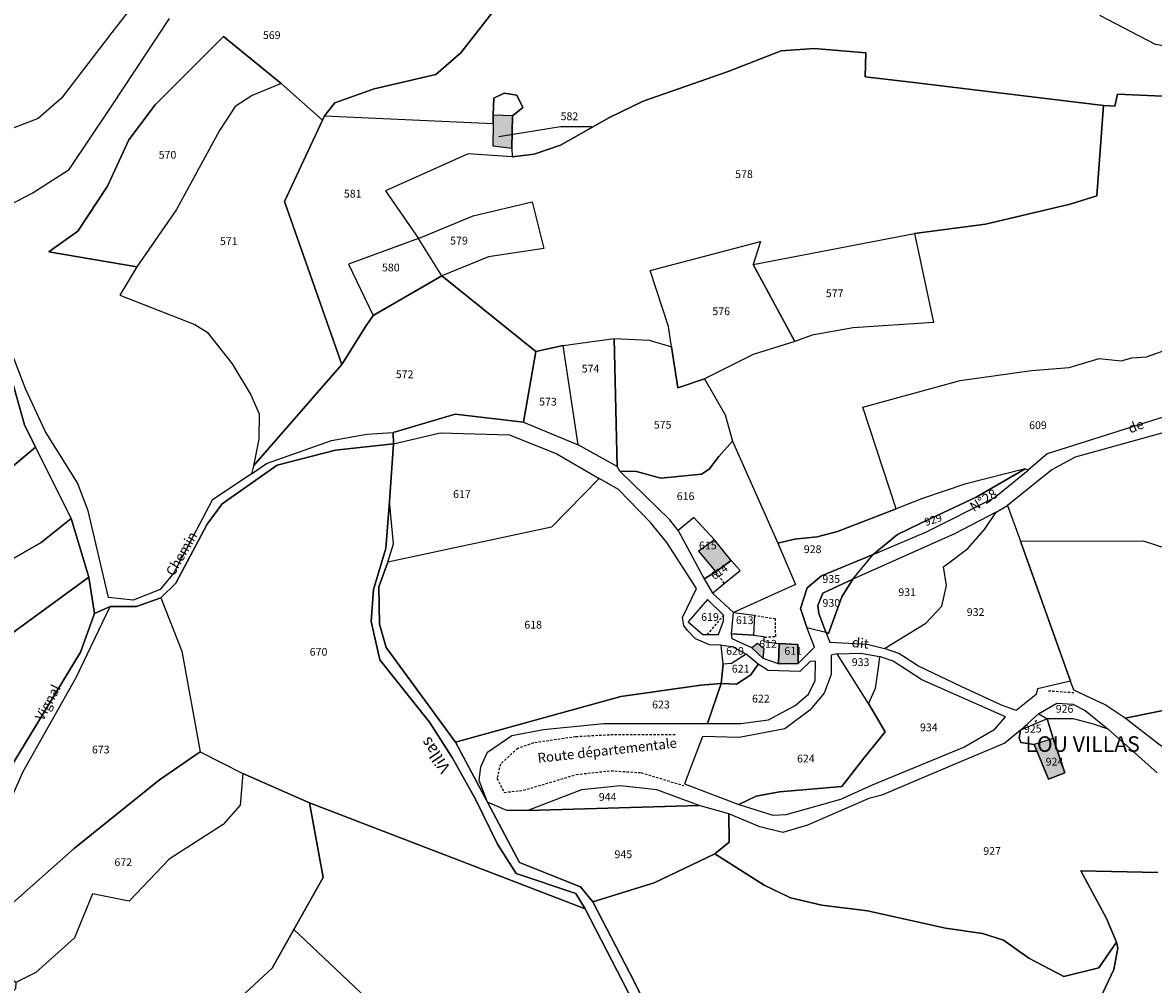
# Model space of a CAD drawing. Units: metres. Extents: x 1023998 to 1031354, y 6329872 to 6338864.
# Drawn here: x 1028307 to 1028598, y 6333986 to 6334233 of the extents above; entities that cross this region are included whole.
import ezdxf
from ezdxf.enums import TextEntityAlignment as Align

# ---------------------------------------------------------------- set-up
doc = ezdxf.new("R2010")
doc.units = ezdxf.units.M
doc.linetypes.add('TOPO1', pattern=[1, 0.6, -0.4])
for name, color, linetype in [('ig_cad_bati_dur', 152, 'CONTINUOUS'), ('ig_cad_bati_dur_hach', 24, 'CONTINUOUS'), ('ig_cad_detail_lineaire', 252, 'TOPO1'), ('ig_cad_divers_texte', 8, 'CONTINUOUS'), ('ig_cad_fleche_de_rattachement', 3, 'CONTINUOUS'), ('ig_cad_hydro', 140, 'CONTINUOUS'), ('ig_cad_lieudit', 7, 'ByLayer'), ('ig_cad_lieudit_texte', 210, 'CONTINUOUS'), ('ig_cad_nom_voie', 8, 'CONTINUOUS'), ('ig_cad_parcel', 3, 'CONTINUOUS'), ('ig_cad_parcel_num', 3, 'CONTINUOUS')]:
    doc.layers.add(name, color=color, linetype=linetype)
doc.styles.add('Times New Roman', font='times.ttf')

msp = doc.modelspace()

# ---------------------------------------------------------------- hatches: boundary and pattern name
at = {"layer": 'ig_cad_bati_dur_hach'}
for points in [[(1028433.1, 6334200.94), (1028433.29, 6334209.26), (1028428.33, 6334209.45), (1028428.33, 6334207.29), (1028428.24, 6334201.53)], [(1028489.45, 6334095), (1028485.18, 6334100.31), (1028481.09, 6334097.44), (1028485.56, 6334092.08)], [(1028494.81, 6334072.61), (1028497.67, 6334069.82), (1028497.91, 6334072.28), (1028496.26, 6334073.68)], [(1028506.69, 6334068.54), (1028506.63, 6334073.4), (1028501.82, 6334073.64), (1028501.63, 6334068.47)], [(1028567.25, 6334047.69), (1028570.97, 6334038.78), (1028575.13, 6334040.44), (1028572.16, 6334049.3)]]:
    msp.add_hatch(color=256, dxfattribs=at).paths.add_polyline_path(points)

# ---------------------------------------------------------------- linework, layer by layer
at = {"layer": 'ig_cad_bati_dur'}
for points in [[(1028433.1, 6334200.94), (1028433.29, 6334209.26), (1028428.33, 6334209.45), (1028428.33, 6334207.29), (1028428.24, 6334201.53)], [(1028489.45, 6334095), (1028485.18, 6334100.31), (1028481.09, 6334097.44), (1028485.56, 6334092.08)], [(1028494.81, 6334072.61), (1028497.67, 6334069.82), (1028497.91, 6334072.28), (1028496.26, 6334073.68)], [(1028506.69, 6334068.54), (1028506.63, 6334073.4), (1028501.82, 6334073.64), (1028501.63, 6334068.47)], [(1028567.25, 6334047.69), (1028570.97, 6334038.78), (1028575.13, 6334040.44), (1028572.16, 6334049.3)]]:
    msp.add_lwpolyline(points, close=True, dxfattribs=at)
at = {"layer": 'ig_cad_detail_lineaire'}
for points in [[(1028487.71, 6334089.11), (1028485.58, 6334092.01)], [(1028487.54, 6334080.98), (1028483.29, 6334076)], [(1028498.05, 6334075.3), (1028500.91, 6334075.52), (1028500.83, 6334079.99), (1028495.61, 6334080.79)], [(1028570.94, 6334061.54), (1028577.62, 6334061.06)], [(1028475.09, 6334050.18), (1028459.19, 6334050.22), (1028449.52, 6334049.69), (1028438.68, 6334048.12), (1028434.65, 6334046.72), (1028430.18, 6334042.68), (1028429.32, 6334039.02), (1028431.16, 6334035.43), (1028436.14, 6334035.96), (1028449.69, 6334040.02), (1028458.63, 6334040.99), (1028466.32, 6334040.49), (1028477.32, 6334037.15)]]:
    msp.add_lwpolyline(points, dxfattribs=at)
at = {"layer": 'ig_cad_fleche_de_rattachement'}
for points in [[(1028429.82, 6334203.97), (1028445.65, 6334206.54), (1028453.6, 6334206.56)], [(1028567.83, 6334053.99), (1028567.56, 6334053.36)]]:
    msp.add_lwpolyline(points, dxfattribs=at)
at = {"layer": 'ig_cad_hydro'}
msp.add_lwpolyline([(1028474.02, 6333967.83), (1028463.47, 6333989), (1028453.95, 6334007.26), (1028450.79, 6334011.17), (1028442.81, 6334014.31), (1028435.09, 6334017.4), (1028426.9, 6334032.95), (1028418.64, 6334048.32), (1028400.89, 6334072.66), (1028399.18, 6334078.67), (1028398.95, 6334088.25), (1028401.25, 6334094.59), (1028402.7, 6334099.32), (1028401.75, 6334110.18), (1028400.79, 6334098.09), (1028397.6, 6334087.55), (1028397.02, 6334079.33), (1028399.24, 6334069.52), (1028411.98, 6334053.44), (1028417.82, 6334044.41), (1028423.84, 6334033.72), (1028429.46, 6334022.12), (1028434.27, 6334014.54), (1028449.61, 6334009.46), (1028451.95, 6334005.53), (1028471.22, 6333968.17)], dxfattribs=at)
at = {"layer": 'ig_cad_lieudit'}
for points in [[(1028304.45, 6334142.38), (1028307.98, 6334129.86), (1028310.8, 6334124.16), (1028319.94, 6334105.79), (1028324.47, 6334090.77), (1028325.9, 6334081.36), (1028329.93, 6334083.17), (1028336.74, 6334083.18), (1028342.94, 6334085.4), (1028346.85, 6334089.22), (1028354.92, 6334104.38), (1028358.69, 6334109.55), (1028372.9, 6334119.51), (1028387.81, 6334123.36), (1028402.72, 6334125.02), (1028402.61, 6334127.93), (1028418.6, 6334132.64), (1028436.14, 6334130.57), (1028439.31, 6334148.73), (1028415.14, 6334168.2), (1028397.53, 6334157.93), (1028395.63, 6334155.22), (1028389.44, 6334145.38), (1028374.76, 6334187.3), (1028384.52, 6334208.18), (1028385.02, 6334209.28), (1028387.63, 6334212.59), (1028397.79, 6334216.26), (1028413.61, 6334219.91), (1028420.01, 6334225.43), (1028434.79, 6334244.42)], [(1028434.79, 6334244.42), (1028420.01, 6334225.43), (1028413.61, 6334219.91), (1028397.79, 6334216.26), (1028387.63, 6334212.59), (1028385.02, 6334209.28), (1028384.52, 6334208.18), (1028374.76, 6334187.3), (1028389.44, 6334145.38), (1028395.63, 6334155.22), (1028397.53, 6334157.93), (1028415.14, 6334168.2), (1028439.31, 6334148.73), (1028436.14, 6334130.57), (1028418.6, 6334132.64), (1028402.61, 6334127.93), (1028402.72, 6334125.02), (1028401.75, 6334110.18), (1028400.79, 6334098.09), (1028397.6, 6334087.55), (1028397.02, 6334079.33), (1028399.24, 6334069.52), (1028411.98, 6334053.44), (1028417.82, 6334044.41), (1028423.84, 6334033.72), (1028429.46, 6334022.12), (1028434.27, 6334014.54), (1028449.61, 6334009.46), (1028451.95, 6334005.53), (1028471.22, 6333968.17)], [(1028305.07, 6334042.9), (1028322.31, 6334071.46), (1028325.9, 6334081.36), (1028324.47, 6334090.77), (1028319.94, 6334105.79), (1028310.8, 6334124.16), (1028307.98, 6334129.86), (1028304.45, 6334142.38)], [(1028471.22, 6333968.17), (1028451.95, 6334005.53), (1028449.61, 6334009.46), (1028434.27, 6334014.54), (1028429.46, 6334022.12), (1028423.84, 6334033.72), (1028417.82, 6334044.41), (1028411.98, 6334053.44), (1028399.24, 6334069.52), (1028397.02, 6334079.33), (1028397.6, 6334087.55), (1028400.79, 6334098.09), (1028401.75, 6334110.18), (1028402.72, 6334125.02), (1028387.81, 6334123.36), (1028372.9, 6334119.51), (1028358.69, 6334109.55), (1028354.92, 6334104.38), (1028346.85, 6334089.22), (1028342.94, 6334085.4), (1028336.74, 6334083.18), (1028329.93, 6334083.17), (1028325.9, 6334081.36), (1028322.31, 6334071.46), (1028305.07, 6334042.9)]]:
    msp.add_lwpolyline(points, dxfattribs=at)
at = {"layer": 'ig_cad_parcel'}
for points in [[(1028356.54, 6334264.29), (1028330.37, 6334230.66), (1028317.49, 6334213.82), (1028311.49, 6334208.58), (1028299.57, 6334204.05)], [(1028356.54, 6334264.29), (1028330.37, 6334230.66), (1028317.49, 6334213.82), (1028311.49, 6334208.58), (1028299.57, 6334204.05)], [(1028434.79, 6334244.42), (1028420.01, 6334225.43), (1028413.61, 6334219.91), (1028397.79, 6334216.26), (1028387.63, 6334212.59), (1028385.02, 6334209.28), (1028384.52, 6334208.18), (1028373.85, 6334217.56), (1028359.11, 6334229.64), (1028341.51, 6334212.15), (1028334.73, 6334203.13), (1028329.25, 6334191.18), (1028321.65, 6334179.63), (1028314.17, 6334174.33), (1028336.78, 6334170.5), (1028332.48, 6334163.17), (1028351.74, 6334155.68), (1028354.85, 6334153.68), (1028361.28, 6334145.57), (1028366.1, 6334137.61), (1028368.22, 6334132.69), (1028368.14, 6334126.17), (1028366.74, 6334119.35), (1028366.25, 6334117.25), (1028356.17, 6334110.55), (1028346.29, 6334091.87), (1028342.79, 6334087.55), (1028335.89, 6334084.83), (1028329.56, 6334085.51), (1028324.3, 6334107.77), (1028321.59, 6334114.94), (1028313.35, 6334128.06), (1028308.32, 6334138.94), (1028300.66, 6334158.59)], [(1028434.79, 6334244.42), (1028420.01, 6334225.43), (1028413.61, 6334219.91), (1028397.79, 6334216.26), (1028387.63, 6334212.59), (1028385.02, 6334209.28), (1028428.33, 6334207.29), (1028428.33, 6334209.45), (1028428.49, 6334213.79), (1028431.14, 6334215.11), (1028434.39, 6334214.56), (1028435.95, 6334211.41), (1028433.29, 6334209.26), (1028433.1, 6334200.94), (1028433.21, 6334198.78), (1028438.87, 6334199.39), (1028445.63, 6334201.72), (1028458.19, 6334208.86), (1028466.88, 6334213.08), (1028488.67, 6334220.69), (1028502.34, 6334225.98), (1028510.76, 6334226.55), (1028524.04, 6334225.48), (1028523.9, 6334219.27), (1028534.27, 6334218.1), (1028585.11, 6334211.91), (1028587.99, 6334211.79), (1028588.73, 6334214.86), (1028600.35, 6334214.37)], [(1028603.62, 6334243.66), (1028614.37, 6334232.24), (1028612.88, 6334228.03), (1028609.14, 6334226.52), (1028602.53, 6334226.91), (1028598.42, 6334227.65), (1028584.12, 6334235.04)], [(1028290.51, 6334179.28), (1028309.92, 6334189.45), (1028319.44, 6334195.49), (1028330.38, 6334211.89), (1028345.17, 6334234.3)], [(1028290.51, 6334179.28), (1028309.92, 6334189.45), (1028319.44, 6334195.49), (1028330.38, 6334211.89), (1028345.17, 6334234.3)], [(1028598.42, 6334227.65), (1028584.12, 6334235.04)], [(1028600.35, 6334214.37), (1028588.73, 6334214.86), (1028587.99, 6334211.79), (1028585.11, 6334211.91), (1028583.36, 6334188.71), (1028576.51, 6334186.54), (1028554.83, 6334181.48), (1028536.58, 6334179.05), (1028541.41, 6334156.2), (1028520.76, 6334154.84), (1028510.25, 6334152.92), (1028505.84, 6334151.3), (1028495.16, 6334147.97), (1028482.64, 6334141.67), (1028487.96, 6334132.48), (1028489.77, 6334125.66), (1028501.44, 6334099.45), (1028505.7, 6334100.52), (1028511.56, 6334101.08), (1028516.82, 6334102.44), (1028531.82, 6334108.28), (1028523.3, 6334134.41), (1028548.27, 6334141.26), (1028566.57, 6334143.8), (1028576.29, 6334144.62), (1028584, 6334146.9), (1028589.64, 6334146.35), (1028592.38, 6334147.06), (1028596.14, 6334147.37), (1028602.89, 6334149.78)], [(1028298.18, 6334113.59), (1028310.8, 6334124.16), (1028307.98, 6334129.86), (1028304.45, 6334142.38)], [(1028606.22, 6334129.46), (1028577.81, 6334121.53), (1028571.86, 6334118.35), (1028560.47, 6334109.17), (1028563.76, 6334099.99), (1028595.26, 6334100.06), (1028604.76, 6334096.99)], [(1028598.86, 6334040.44), (1028586.3, 6334051.7), (1028582.52, 6334052.93), (1028577.36, 6334054.33), (1028570.6, 6334054.32), (1028572.16, 6334049.3), (1028575.13, 6334040.44), (1028570.97, 6334038.78), (1028567.25, 6334047.69), (1028563.84, 6334048.23), (1028563.44, 6334049.48), (1028563.75, 6334051.44), (1028559.75, 6334048.07), (1028548.53, 6334043.33), (1028528.19, 6334034.72), (1028524.8, 6334033.88), (1028509.07, 6334026.98), (1028502.77, 6334025.1), (1028496.8, 6334026.55), (1028488.89, 6334029.93), (1028488.92, 6334022.62), (1028485.27, 6334019.65), (1028497.94, 6334011.59), (1028504.71, 6334008.3), (1028512.73, 6334006.41), (1028524.45, 6334004.98), (1028544.54, 6334000.57), (1028554.05, 6333999.19), (1028559.41, 6333997.45), (1028565.92, 6333992.81), (1028574.89, 6333988.11), (1028583.91, 6333990.34), (1028588.46, 6333996.9), (1028585.89, 6334003.02), (1028579.25, 6334015.24), (1028599.03, 6334014.81)], [(1028584.89, 6333983.87), (1028587.78, 6333989.95), (1028588.82, 6333995.42), (1028588.46, 6333996.9), (1028583.91, 6333990.34), (1028574.89, 6333988.11), (1028565.92, 6333992.81), (1028559.41, 6333997.45), (1028554.05, 6333999.19), (1028544.54, 6334000.57), (1028524.45, 6334004.98), (1028512.73, 6334006.41), (1028504.71, 6334008.3), (1028497.94, 6334011.59), (1028485.27, 6334019.65), (1028469.71, 6334012.21), (1028453.95, 6334007.26), (1028463.47, 6333989), (1028474.02, 6333967.83)], [(1028599.03, 6334014.81), (1028579.25, 6334015.24), (1028585.89, 6334003.02), (1028588.46, 6333996.9), (1028588.82, 6333995.42), (1028587.78, 6333989.95), (1028584.89, 6333983.87)]]:
    msp.add_lwpolyline(points, dxfattribs=at)
for points in [[(1028336.78, 6334170.5), (1028314.17, 6334174.33), (1028321.65, 6334179.63), (1028329.25, 6334191.18), (1028334.73, 6334203.13), (1028341.51, 6334212.15), (1028359.11, 6334229.64), (1028373.85, 6334217.56), (1028366.44, 6334214.53), (1028362.04, 6334211.71), (1028358.05, 6334205.49), (1028346.96, 6334185.2)], [(1028585.11, 6334211.91), (1028534.27, 6334218.1), (1028523.9, 6334219.27), (1028524.04, 6334225.48), (1028510.76, 6334226.55), (1028502.34, 6334225.98), (1028488.67, 6334220.69), (1028466.88, 6334213.08), (1028458.19, 6334208.86), (1028445.63, 6334201.72), (1028438.87, 6334199.39), (1028433.21, 6334198.78), (1028421.92, 6334199.51), (1028400.68, 6334190.01), (1028409.15, 6334177.72), (1028423.18, 6334183.6), (1028438.36, 6334187.19), (1028441.33, 6334175.17), (1028427.11, 6334173.03), (1028415.14, 6334168.2), (1028439.31, 6334148.73), (1028446.28, 6334150.29), (1028459.4, 6334152.02), (1028468.43, 6334151.64), (1028474.11, 6334149.95), (1028473.4, 6334155.16), (1028468.67, 6334169.54), (1028496.99, 6334177.01), (1028495.15, 6334171.09), (1028536.58, 6334179.05), (1028554.83, 6334181.48), (1028576.51, 6334186.54), (1028583.36, 6334188.71)], [(1028384.52, 6334208.18), (1028373.85, 6334217.56), (1028366.44, 6334214.53), (1028362.04, 6334211.71), (1028358.05, 6334205.49), (1028346.96, 6334185.2), (1028336.78, 6334170.5), (1028332.48, 6334163.17), (1028351.74, 6334155.68), (1028354.85, 6334153.68), (1028361.28, 6334145.57), (1028366.1, 6334137.61), (1028368.22, 6334132.69), (1028368.14, 6334126.17), (1028366.74, 6334119.35), (1028389.44, 6334145.38), (1028374.76, 6334187.3)], [(1028433.1, 6334200.94), (1028433.29, 6334209.26), (1028435.95, 6334211.41), (1028434.39, 6334214.56), (1028431.14, 6334215.11), (1028428.49, 6334213.79), (1028428.33, 6334209.45), (1028428.33, 6334207.29), (1028428.24, 6334201.53)], [(1028384.52, 6334208.18), (1028385.02, 6334209.28), (1028428.33, 6334207.29), (1028428.24, 6334201.53), (1028433.1, 6334200.94), (1028433.21, 6334198.78), (1028421.92, 6334199.51), (1028400.68, 6334190.01), (1028409.15, 6334177.72), (1028391.19, 6334171.17), (1028397.53, 6334157.93), (1028395.63, 6334155.22), (1028389.44, 6334145.38), (1028374.76, 6334187.3)], [(1028409.15, 6334177.72), (1028423.18, 6334183.6), (1028438.36, 6334187.19), (1028441.33, 6334175.17), (1028427.11, 6334173.03), (1028415.14, 6334168.2)], [(1028536.58, 6334179.05), (1028541.41, 6334156.2), (1028520.76, 6334154.84), (1028510.25, 6334152.92), (1028505.84, 6334151.3), (1028495.15, 6334171.09)], [(1028397.53, 6334157.93), (1028415.14, 6334168.2), (1028409.15, 6334177.72), (1028391.19, 6334171.17)], [(1028505.84, 6334151.3), (1028495.16, 6334147.97), (1028482.64, 6334141.67), (1028475.77, 6334139.35), (1028474.11, 6334149.95), (1028473.4, 6334155.16), (1028468.67, 6334169.54), (1028496.99, 6334177.01), (1028495.15, 6334171.09)], [(1028366.25, 6334117.25), (1028370.15, 6334119.96), (1028386.78, 6334125.81), (1028395.89, 6334127.44), (1028402.61, 6334127.93), (1028418.6, 6334132.64), (1028436.14, 6334130.57), (1028439.31, 6334148.73), (1028415.14, 6334168.2), (1028397.53, 6334157.93), (1028395.63, 6334155.22), (1028389.44, 6334145.38), (1028366.74, 6334119.35)], [(1028446.28, 6334150.29), (1028439.31, 6334148.73), (1028436.14, 6334130.57), (1028450.14, 6334124.74)], [(1028446.28, 6334150.29), (1028459.4, 6334152.02), (1028460.18, 6334119.15), (1028450.14, 6334124.74)], [(1028482.64, 6334141.67), (1028487.96, 6334132.48), (1028489.77, 6334125.66), (1028486.33, 6334121.71), (1028483.83, 6334118.5), (1028481.83, 6334117.19), (1028471.41, 6334116.16), (1028465.19, 6334117.86), (1028460.88, 6334117.95), (1028460.18, 6334119.15), (1028459.4, 6334152.02), (1028468.43, 6334151.64), (1028474.11, 6334149.95), (1028475.77, 6334139.35)], [(1028531.82, 6334108.28), (1028523.3, 6334134.41), (1028548.27, 6334141.26), (1028566.57, 6334143.8), (1028576.29, 6334144.62), (1028584, 6334146.9), (1028589.64, 6334146.35), (1028592.38, 6334147.06), (1028596.14, 6334147.37), (1028602.89, 6334149.78), (1028606.64, 6334148.04), (1028609.85, 6334148.95), (1028613.85, 6334152.52), (1028621.87, 6334151.58), (1028626.88, 6334150.39), (1028642.6, 6334144.31), (1028599.06, 6334131.4), (1028570.64, 6334122.46), (1028565.79, 6334118.19), (1028565.02, 6334118.55), (1028549.48, 6334114.65), (1028538.62, 6334110.92)], [(1028401.75, 6334110.18), (1028402.72, 6334125.02), (1028414.71, 6334127.84), (1028432.54, 6334127.32), (1028444.73, 6334122.44), (1028455.53, 6334116.11), (1028443.28, 6334103.61), (1028401.25, 6334094.59), (1028402.7, 6334099.32)], [(1028310.8, 6334124.16), (1028298.18, 6334113.59), (1028284.49, 6334105.56), (1028264.36, 6334092.37), (1028223.18, 6334072.77), (1028224.29, 6334068.15), (1028218.88, 6334068.14), (1028218.54, 6334055.11), (1028207.1, 6334059.4), (1028182.32, 6334071.28), (1028175.46, 6334072.39), (1028180.33, 6334067.69), (1028186.66, 6334061.09), (1028209.03, 6334050.38), (1028215.85, 6334045.98), (1028223.88, 6334044.39), (1028240.26, 6334044.34), (1028239.04, 6334052.67), (1028259.86, 6334062.95), (1028286.85, 6334080.72), (1028297.65, 6334091.37), (1028312.25, 6334099.63), (1028319.94, 6334105.79)], [(1028381.15, 6334032.73), (1028451.95, 6334005.53), (1028449.61, 6334009.46), (1028434.27, 6334014.54), (1028429.46, 6334022.12), (1028423.84, 6334033.72), (1028417.82, 6334044.41), (1028411.98, 6334053.44), (1028399.24, 6334069.52), (1028397.02, 6334079.33), (1028397.6, 6334087.55), (1028400.79, 6334098.09), (1028401.75, 6334110.18), (1028402.72, 6334125.02), (1028387.81, 6334123.36), (1028372.9, 6334119.51), (1028358.69, 6334109.55), (1028354.92, 6334104.38), (1028346.85, 6334089.22), (1028342.94, 6334085.4), (1028348.36, 6334071.73), (1028353.12, 6334045.87), (1028364.04, 6334040.31)], [(1028489.77, 6334125.66), (1028501.44, 6334099.45), (1028505.97, 6334088.84), (1028490.1, 6334081.65), (1028484.68, 6334086.66), (1028487.67, 6334089.12), (1028491.77, 6334092.44), (1028489.45, 6334095), (1028485.18, 6334100.31), (1028479.91, 6334106.06), (1028475.84, 6334102.76), (1028473.74, 6334105.46), (1028460.88, 6334117.95), (1028465.19, 6334117.86), (1028471.41, 6334116.16), (1028481.83, 6334117.19), (1028483.83, 6334118.5), (1028486.33, 6334121.71)], [(1028531.82, 6334108.28), (1028516.82, 6334102.44), (1028511.56, 6334101.08), (1028505.7, 6334100.52), (1028501.44, 6334099.45), (1028505.97, 6334088.84), (1028490.1, 6334081.65), (1028495.49, 6334080.98), (1028495.21, 6334075.82), (1028497.86, 6334075.49), (1028497.86, 6334074.19), (1028501.82, 6334073.64), (1028506.63, 6334073.4), (1028506.69, 6334068.54), (1028510.89, 6334072.75), (1028508.92, 6334077.77), (1028507.31, 6334082.68), (1028509, 6334088), (1028512.69, 6334091.09), (1028525.91, 6334096.58), (1028532.15, 6334101.7), (1028538.15, 6334104.63), (1028552.4, 6334111.25), (1028565.02, 6334118.55), (1028549.48, 6334114.65), (1028538.62, 6334110.92)], [(1028565.79, 6334118.19), (1028565.02, 6334118.55), (1028552.4, 6334111.25), (1028538.15, 6334104.63), (1028532.15, 6334101.7), (1028525.91, 6334096.58), (1028539.66, 6334102.41), (1028557, 6334111.11)], [(1028418.64, 6334048.32), (1028461.11, 6334060.07), (1028481.64, 6334062.98), (1028486.9, 6334063.39), (1028487.4, 6334068.34), (1028486.93, 6334073.26), (1028483.93, 6334073.31), (1028480.3, 6334074.9), (1028478.21, 6334076.99), (1028477.33, 6334078.35), (1028476.94, 6334080.4), (1028480.59, 6334087.81), (1028472.94, 6334099.68), (1028468.78, 6334104.81), (1028460.5, 6334113.27), (1028455.53, 6334116.11), (1028443.28, 6334103.61), (1028401.25, 6334094.59), (1028398.95, 6334088.25), (1028399.18, 6334078.67), (1028400.89, 6334072.66)], [(1028560.47, 6334109.17), (1028563.76, 6334099.99), (1028576.66, 6334063.97), (1028568.12, 6334062.06), (1028567.77, 6334060.55), (1028562.71, 6334056.48), (1028558.91, 6334057.83), (1028548.57, 6334062.67), (1028537.61, 6334067.84), (1028532.49, 6334071.09), (1028528.87, 6334072.38), (1028539.5, 6334078.92), (1028543.6, 6334083.25), (1028544.79, 6334088.61), (1028544.03, 6334093.38), (1028550.22, 6334098.07), (1028554.57, 6334102.95), (1028557.52, 6334107.42)], [(1028528.87, 6334072.38), (1028539.5, 6334078.92), (1028543.6, 6334083.25), (1028544.79, 6334088.61), (1028544.03, 6334093.38), (1028550.22, 6334098.07), (1028554.57, 6334102.95), (1028557.52, 6334107.42), (1028546.85, 6334101.83), (1028520.71, 6334090.24), (1028517.91, 6334085.7), (1028514.48, 6334076.26), (1028513.82, 6334076.61), (1028514.83, 6334074.05), (1028524.4, 6334073.47)], [(1028319.94, 6334105.79), (1028312.25, 6334099.63), (1028297.65, 6334091.37), (1028286.85, 6334080.72), (1028259.86, 6334062.95), (1028239.04, 6334052.67), (1028240.26, 6334044.34), (1028245.21, 6334022.15), (1028250.54, 6333998.82), (1028259.65, 6334000.64), (1028271.67, 6334000.67), (1028279.74, 6334001.79), (1028288.63, 6334009.12), (1028294.02, 6334018.15), (1028305.07, 6334042.9), (1028277.98, 6334056.77), (1028324.47, 6334090.77)], [(1028489.45, 6334095), (1028485.18, 6334100.31), (1028479.91, 6334106.06), (1028475.84, 6334102.76), (1028482.56, 6334090.26), (1028485.56, 6334092.08)], [(1028563.76, 6334099.99), (1028595.26, 6334100.06), (1028604.76, 6334096.99), (1028611.42, 6334096.61), (1028617.77, 6334085.91), (1028621.53, 6334081.36), (1028625.7, 6334078.11), (1028628.61, 6334077.17), (1028633.74, 6334077.41), (1028652.42, 6334084.62), (1028658.36, 6334085.99), (1028659.62, 6334083.08), (1028674.81, 6334082.87), (1028679.43, 6334080.38), (1028681.53, 6334058.63), (1028641.97, 6334064.62), (1028624.14, 6334061.22), (1028590.66, 6334054.48), (1028585.49, 6334057.88), (1028577.46, 6334061.72), (1028576.66, 6334063.97)], [(1028484.68, 6334086.66), (1028487.67, 6334089.12), (1028491.77, 6334092.44), (1028489.45, 6334095), (1028485.56, 6334092.08), (1028482.56, 6334090.26)], [(1028513.82, 6334076.61), (1028511.95, 6334081.38), (1028511.7, 6334083.43), (1028513.04, 6334086.59), (1028520.71, 6334090.24), (1028525.91, 6334096.58), (1028512.69, 6334091.09), (1028509, 6334088), (1028507.31, 6334082.68), (1028508.92, 6334077.77)], [(1028324.47, 6334090.77), (1028277.98, 6334056.77), (1028305.07, 6334042.9), (1028322.31, 6334071.46), (1028325.9, 6334081.36)], [(1028513.82, 6334076.61), (1028514.48, 6334076.26), (1028517.91, 6334085.7), (1028520.71, 6334090.24), (1028513.04, 6334086.59), (1028511.7, 6334083.43), (1028511.95, 6334081.38)], [(1028342.94, 6334085.4), (1028348.36, 6334071.73), (1028353.12, 6334045.87), (1028342.62, 6334038.63), (1028320.84, 6334021.06), (1028297.21, 6334000.17), (1028287.69, 6334001.46), (1028297.58, 6334015.52), (1028299.97, 6334023.75), (1028307.64, 6334040.75), (1028321.22, 6334064.96), (1028329.93, 6334083.17), (1028336.74, 6334083.18)], [(1028483.42, 6334084.98), (1028478.43, 6334079.25), (1028482.19, 6334076), (1028486.2, 6334076.01), (1028487.5, 6334079.47), (1028487.54, 6334080.98)], [(1028490.1, 6334081.65), (1028495.49, 6334080.98), (1028495.21, 6334075.82), (1028489.54, 6334076.16)], [(1028495.21, 6334075.82), (1028497.86, 6334075.49), (1028497.86, 6334074.19), (1028501.82, 6334073.64), (1028501.63, 6334068.47), (1028497.67, 6334069.82), (1028494.81, 6334072.61), (1028489.7, 6334074.91), (1028489.54, 6334076.16)], [(1028487.4, 6334068.34), (1028486.93, 6334073.26), (1028489.77, 6334072.91), (1028493.28, 6334070.96), (1028489.52, 6334068.54)], [(1028501.82, 6334073.64), (1028506.63, 6334073.4), (1028506.69, 6334068.54), (1028501.63, 6334068.47)], [(1028524.74, 6334058.26), (1028516.7, 6334071.04), (1028515.19, 6334070.68), (1028515.14, 6334065.71), (1028513.36, 6334060.9), (1028509.71, 6334056.53), (1028503.25, 6334051.75), (1028491.51, 6334049.53), (1028482.14, 6334049.82), (1028477.46, 6334037.59), (1028491.4, 6334032.3), (1028495.9, 6334034.47), (1028501.91, 6334035.53), (1028517.88, 6334036.92), (1028523.53, 6334044.2), (1028529.01, 6334051.01)], [(1028486.9, 6334063.39), (1028483.37, 6334053.15), (1028491.97, 6334053.13), (1028499.07, 6334054.05), (1028505.94, 6334057.72), (1028509.33, 6334060.69), (1028511.08, 6334064.2), (1028511.12, 6334069.11), (1028509.72, 6334069.06), (1028507.12, 6334066.51), (1028498.95, 6334066.74), (1028496.44, 6334068.4), (1028494.5, 6334065.6), (1028490.86, 6334063.25)], [(1028487.4, 6334068.34), (1028486.9, 6334063.39), (1028490.86, 6334063.25), (1028494.5, 6334065.6), (1028496.44, 6334068.4), (1028493.28, 6334070.96), (1028489.52, 6334068.54)], [(1028527.59, 6334070.3), (1028527.27, 6334068.15), (1028526.44, 6334062.14), (1028524.74, 6334058.26), (1028529.01, 6334051.01), (1028523.53, 6334044.2), (1028517.88, 6334036.92), (1028501.91, 6334035.53), (1028495.9, 6334034.47), (1028491.4, 6334032.3), (1028500.18, 6334029.61), (1028503.61, 6334029.73), (1028517.63, 6334033.67), (1028525.74, 6334037.35), (1028549.19, 6334047), (1028557.15, 6334051.68), (1028559.93, 6334054.8), (1028538.43, 6334064.37), (1028531.1, 6334069.16)], [(1028527.59, 6334070.3), (1028527.27, 6334068.15), (1028526.44, 6334062.14), (1028524.74, 6334058.26), (1028516.7, 6334071.04), (1028522.74, 6334071.24)], [(1028486.9, 6334063.39), (1028481.64, 6334062.98), (1028461.11, 6334060.07), (1028418.64, 6334048.32), (1028426.9, 6334032.95), (1028424.71, 6334038.45), (1028425.16, 6334042.01), (1028426.91, 6334045.78), (1028433.16, 6334050.05), (1028441.26, 6334051.61), (1028456.78, 6334053.09), (1028483.37, 6334053.15)], [(1028681.53, 6334058.63), (1028682.28, 6334044.57), (1028650.84, 6334044.2), (1028617.48, 6334043.73), (1028606.97, 6334042.76), (1028599.45, 6334047.68), (1028590.66, 6334054.48), (1028624.14, 6334061.22), (1028641.97, 6334064.62)], [(1028586.3, 6334051.7), (1028582.52, 6334052.93), (1028577.36, 6334054.33), (1028570.6, 6334054.32), (1028568.38, 6334055.6), (1028573.13, 6334058.32), (1028577.24, 6334058.13), (1028580.4, 6334056.43)], [(1028563.75, 6334051.44), (1028563.44, 6334049.48), (1028563.84, 6334048.23), (1028567.25, 6334047.69), (1028570.97, 6334038.78), (1028575.13, 6334040.44), (1028572.16, 6334049.3), (1028570.6, 6334054.32)], [(1028570.6, 6334054.32), (1028563.75, 6334051.44), (1028568.38, 6334055.6)], [(1028353.12, 6334045.87), (1028364.04, 6334040.31), (1028363.35, 6334032.1), (1028358.96, 6334027.19), (1028345.15, 6334018.22), (1028334.86, 6334007.47), (1028325.43, 6334009.36), (1028320.77, 6333998.04), (1028310.87, 6333989.1), (1028305.76, 6333986.58), (1028301.64, 6333989.35), (1028300.84, 6333991.65), (1028303.04, 6333994.27), (1028305.14, 6333997.58), (1028297.21, 6334000.17), (1028320.84, 6334021.06), (1028342.62, 6334038.63)], [(1028377.15, 6334000.19), (1028384.7, 6334013.53), (1028381.15, 6334032.73), (1028364.04, 6334040.31), (1028363.35, 6334032.1), (1028358.96, 6334027.19), (1028345.15, 6334018.22), (1028334.86, 6334007.47), (1028325.43, 6334009.36), (1028320.77, 6333998.04), (1028310.87, 6333989.1), (1028305.76, 6333986.58), (1028305.66, 6333984.96), (1028302.46, 6333982.06), (1028306.68, 6333979.66), (1028308.19, 6333974.54), (1028324.35, 6333958.45), (1028327.45, 6333956.87), (1028344.45, 6333966.52), (1028359.05, 6333978.69), (1028371.56, 6333990.25)], [(1028437.28, 6334030.81), (1028481.27, 6334032.07), (1028470.38, 6334036.05), (1028461.06, 6334037.08), (1028450.99, 6334036.06)], [(1028440.27, 6333940.59), (1028453.63, 6333949.78), (1028469.23, 6333959.14), (1028472.93, 6333965.97), (1028471.22, 6333968.17), (1028451.95, 6334005.53), (1028381.15, 6334032.73), (1028384.7, 6334013.53), (1028377.15, 6334000.19)], [(1028453.95, 6334007.26), (1028469.71, 6334012.21), (1028485.27, 6334019.65), (1028488.92, 6334022.62), (1028488.89, 6334029.93), (1028481.27, 6334032.07), (1028437.28, 6334030.81), (1028431.86, 6334030.75), (1028426.9, 6334032.95), (1028435.09, 6334017.4), (1028442.81, 6334014.31), (1028450.79, 6334011.17)], [(1028364.03, 6333947.17), (1028394.63, 6333927.39), (1028402.89, 6333913.07), (1028416.96, 6333925.5), (1028438.48, 6333938.69), (1028440.27, 6333940.59), (1028377.15, 6334000.19), (1028371.56, 6333990.25), (1028359.05, 6333978.69), (1028344.45, 6333966.52), (1028327.45, 6333956.87), (1028338.06, 6333955.12), (1028335.46, 6333951.21), (1028334.47, 6333947.7), (1028337.48, 6333945.5), (1028361.93, 6333948.56)]]:
    msp.add_lwpolyline(points, close=True, dxfattribs=at)

# ---------------------------------------------------------------- texts
at = {"layer": 'ig_cad_divers_texte', "style": 'Times New Roman'}
msp.add_text('Villas', height=3, rotation=123.7, dxfattribs=at).set_placement((1028418.31, 6334042.14), align=Align.BOTTOM_LEFT)
at = {"layer": 'ig_cad_lieudit_texte', "style": 'Times New Roman'}
msp.add_text('LOU VILLAS', height=4, dxfattribs=at).set_placement((1028565.03, 6334044.59), align=Align.BOTTOM_LEFT)
at = {"layer": 'ig_cad_nom_voie', "style": 'Times New Roman'}
for s, rotation, p in [('de', 21.7, (1028592.3, 6334126.91)), ('N°28', 32.4, (1028552.19, 6334106.79)), ('Chemin', 60.1, (1028346.97, 6334090.41)), ('dit', 353.8, (1028520.26, 6334072.02)), ('Vignal', 62.3, (1028313.47, 6334053.26)), ('Route départementale', 6.3, (1028439.96, 6334042.22))]:
    msp.add_text(s, height=2.5, rotation=rotation, dxfattribs=at).set_placement(p, align=Align.BOTTOM_LEFT)
at = {"layer": 'ig_cad_parcel_num', "style": 'Times New Roman'}
for s, p in [('569', (1028369.19, 6334228.39)), ('582', (1028445.65, 6334207.54)), ('570', (1028342.42, 6334197.64)), ('578', (1028490.49, 6334192.67)), ('581', (1028389.98, 6334187.65)), ('571', (1028358.15, 6334175.44)), ('579', (1028417.29, 6334175.58)), ('580', (1028399.78, 6334168.68)), ('577', (1028513.77, 6334162.06)), ('576', (1028484.63, 6334157.44)), ('572', (1028403.32, 6334141.23)), ('574', (1028451.07, 6334142.7)), ('573', (1028440.14, 6334134.2)), ('575', (1028469.59, 6334128.27)), ('609', (1028565.99, 6334128.15)), ('617', (1028418.04, 6334110.45)), ('616', (1028475.49, 6334109.91)), ('615', (1028481.21, 6334097.26)), ('928', (1028508.12, 6334096.29)), ('935', (1028512.91, 6334088.64)), ('931', (1028532.4, 6334085.25)), ('930', (1028512.92, 6334082.5)), ('619', (1028481.76, 6334078.86)), ('613', (1028490.68, 6334078.04)), ('932', (1028549.98, 6334080.13)), ('618', (1028436.34, 6334076.88)), ('612', (1028496.66, 6334071.98)), ('670', (1028381.22, 6334069.92)), ('620', (1028488.17, 6334070.17)), ('611', (1028503.13, 6334070.16)), ('933', (1028520.44, 6334067.27)), ('621', (1028489.63, 6334065.59)), ('622', (1028494.83, 6334057.89)), ('623', (1028469.16, 6334056.37)), ('926', (1028572.82, 6334055.26)), ('934', (1028537.96, 6334050.5)), ('673', (1028325.28, 6334044.8)), ('624', (1028506.38, 6334042.49)), ('924', (1028570.24, 6334041.68)), ('944', (1028455.46, 6334032.64)), ('945', (1028459.5, 6334017.89)), ('927', (1028554.22, 6334018.75)), ('672', (1028331.06, 6334015.85))]:
    msp.add_text(s, height=2, dxfattribs=at).set_placement(p, align=Align.BOTTOM_LEFT)
for s, rotation, p in [('929', 17, (1028539.66, 6334103.25)), ('614', 34.7, (1028485.48, 6334089.43)), ('925', 2.4, (1028564.73, 6334050.04))]:
    msp.add_text(s, height=2, rotation=rotation, dxfattribs=at).set_placement(p, align=Align.BOTTOM_LEFT)

doc.saveas('drawing.dxf')
